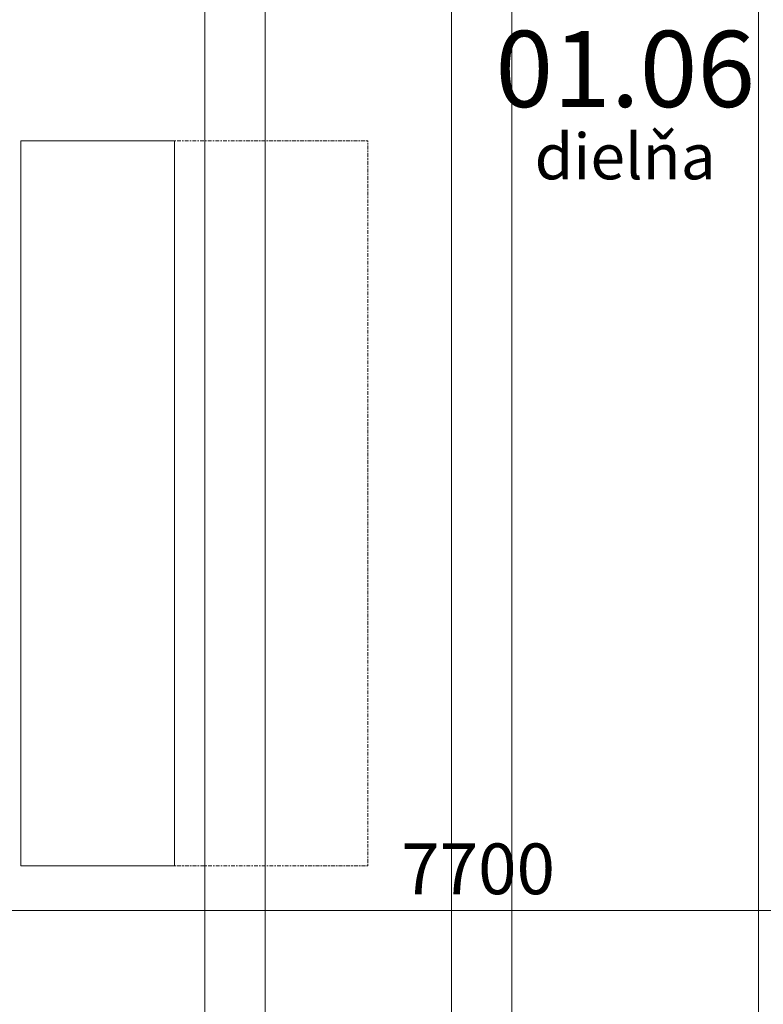
# Model space of a CAD drawing. Units: millimetres. Extents: x -18887 to 180056, y -7587 to 40659.
# Drawn here: x 69598 to 72673, y 12796 to 16870 of the extents above; entities that cross this region are included whole.
import ezdxf

# ---------------------------------------------------------------- set-up
doc = ezdxf.new("R2010")
doc.units = ezdxf.units.MM
doc.linetypes.add('Center', pattern=[31.75, 6.35, -4.7625, 15.875, -4.7625])
doc.linetypes.add('Čerchovaná 4mm', pattern=[3.7, 2.5, -0.6, 0, -0.6])
for name, color, linetype, lineweight in [('Clearance', 1, 'Center', 9), ('Elektrické vybavení', 7, 'Continuous', 9), ('Konstrukce - rámová', 5, 'Continuous', 13), ('Kóty', 3, 'Continuous', 13), ('Kóty-105', 3, 'Continuous', 13), ('Osnova', 3, 'Continuous', 13), ('Popisky', 7, 'Continuous', 9)]:
    doc.layers.add(name, color=color, linetype=linetype, lineweight=lineweight)
doc.styles.add('Arial Narrow', font='ARIALN.TTF', dxfattribs={"width": 0.7, "height": 210})
doc.styles.add('Arial Narrow_3', font='ARIALN.TTF', dxfattribs={"width": 0.85, "height": 189})
doc.styles.add('Arial Narrow_B', font='txt', dxfattribs={"width": 0.75, "height": 315})
doc.dimstyles.new('Přímá_-_2_5_mm__stavařská_čárka', dxfattribs={"dimscale": 304.8, "dimtxt": 214.920504, "dimasz": 0.516732, "dimexe": 0.344488, "dimexo": 0.0625, "dimgap": 0.017224, "dimtad": 1, "dimdec": 0, "dimrnd": 5, "dimzin": 0, "dimdsep": 46, "dimtxsty": 'Arial Narrow', "dimblk1": 'OBLIQUE', "dimblk2": 'OBLIQUE', "dimsah": 1, "dimcen": 0.09, "dimdle": 0.516732, "dimazin": 0, "dimtfac": 1, "dimtdec": 4, "dimtix": 1, "dimtmove": 0, "dimatfit": 3, "dimfxl": 1.033465, "dimfxlon": 1, "dimtvp": 1, "dimtolj": 1, "dimtzin": 0, "dimarcsym": 2})

# ---------------------------------------------------------------- blocks, each defined once
blk = doc.blocks.new('Preklady HELUZ_chem - Preklady HELUZ 250x400 B 17400-2172129-1PP_n')
at = {"layer": 'Konstrukce - rámová', "color": 7, "linetype": 'Čerchovaná 4mm', "lineweight": 9}
for p, q in [((-9080, 40.8), (8320, 40.8)), ((8320, -209.2), (-9080, -209.2))]:
    blk.add_line(p, q, dxfattribs=at)
blk = doc.blocks.new('Medium_Size_Metal_Lathe_9383 - Medium_Size_Metal_Lathe_9383-2941831-1PP_n')
at = {"layer": 'Clearance'}
for p, q in [((0, -635.6), (0, -1434.7)), ((3000, -1434.7), (3000, -635.6)), ((0, -1434.7), (3000, -1434.7))]:
    blk.add_line(p, q, dxfattribs=at)
at = {"layer": 'Elektrické vybavení'}
for p, q in [((3000, 0), (0, 0)), ((0, 0), (0, -635.6)), ((3000, -635.6), (3000, 0)), ((0, -635.6), (3000, -635.6))]:
    blk.add_line(p, q, dxfattribs=at)
blk = doc.blocks.new('DIMBLOCK86-1PP_n')
at = {"layer": 'Kóty-105'}
for p, q in [((67502.9, 13499.6), (67502.9, 13079.6)), ((67502.9, 13184.6), (67502.9, 13499.6)), ((75202.9, 13499.6), (75202.9, 13079.6)), ((75202.9, 13184.6), (75202.9, 13499.6)), ((67502.9, 13184.6), (75202.9, 13184.6))]:
    blk.add_line(p, q, dxfattribs=at)
at = {"layer": 'Kóty-105', "lineweight": 20}
for p, q in [((67502.9, 13184.6), (67581.6, 13263.4)), ((75202.9, 13184.6), (75281.6, 13263.4)), ((67502.9, 13184.6), (67424.1, 13105.9)), ((75202.9, 13184.6), (75124.1, 13105.9))]:
    blk.add_line(p, q, dxfattribs=at)
at = {"layer": 'Kóty-105', "color": 0, "insert": (71175.5, 13461.3), "char_height": 210, "width": 425.747, "attachment_point": 1, "line_spacing_factor": 0.974696, "style": 'Arial Narrow'}
blk.add_mtext('7700', dxfattribs=at)
blk = doc.blocks.new('_Oblique')
at = {"color": 0, "linetype": 'ByBlock', "lineweight": -2}
blk.add_line((-0.5, -0.5), (0.5, 0.5), dxfattribs=at)

msp = doc.modelspace()

# ---------------------------------------------------------------- linework, layer by layer
at = {"layer": 'Osnova', "linetype": 'Čerchovaná 4mm'}
msp.add_line((72652.9, 30948.8), (72652.9, 9497.7), dxfattribs=at)

# ---------------------------------------------------------------- block references
at = {"layer": 'Elektrické vybavení', "color": 1, "rotation": 90.0000000000002}
msp.add_blockref('Medium_Size_Metal_Lathe_9383 - Medium_Size_Metal_Lathe_9383-2941831-1PP_n', (69602.9, 13369.4), dxfattribs=at)
at = {"layer": 'Konstrukce - rámová', "color": 7, "linetype": 'Čerchovaná 4mm', "lineweight": 9, "rotation": 89.99999999999991}
for p in [(70403.7, 20449.4), (71423.7, 20449.4)]:
    msp.add_blockref('Preklady HELUZ_chem - Preklady HELUZ 250x400 B 17400-2172129-1PP_n', p, dxfattribs=at)

# ---------------------------------------------------------------- texts
at = {"layer": 'Popisky', "lineweight": 20, "insert": (72101.9, 16824.1), "char_height": 315, "width": 800.745, "attachment_point": 2, "line_spacing_factor": 0.974696, "style": 'Arial Narrow_B'}
msp.add_mtext('01.06', dxfattribs=at)
at = {"layer": 'Popisky', "lineweight": 13, "insert": (72101.9, 16398.8), "char_height": 189, "width": 580.273, "attachment_point": 2, "line_spacing_factor": 0.974696, "style": 'Arial Narrow_3', "bg_fill": 3, "box_fill_scale": 1.25, "bg_fill_color": 256, "bg_fill_true_color": 13158600, "bg_fill_transparency": 0}
msp.add_mtext('dielňa', dxfattribs=at)

# ---------------------------------------------------------------- dimensions: what is measured, and where the dimension line sits
at = {"layer": 'Kóty'}
dim = msp.add_linear_dim(base=(75202.9, 13184.6), p1=(67502.9, 13499.6), p2=(75202.9, 13499.6), dimstyle='Přímá_-_2_5_mm__stavařská_čárka', override={"dimpost": '<>', "dimfxl": 7700}, dxfattribs=at)
dim.commit()
dim.dimension.update_dxf_attribs({"geometry": 'DIMBLOCK86-1PP_n', "text_midpoint": (71352.9, 13297.1)})

doc.saveas('drawing.dxf')
